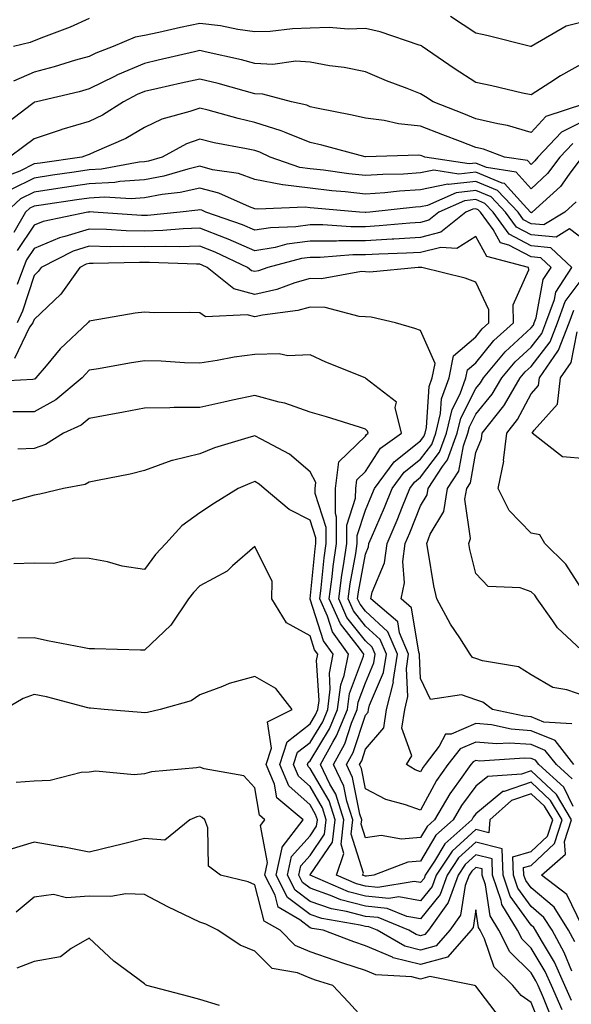
# Model space of a CAD drawing. Units: inches. Extents: x 1018643 to 1021283, y 7226618 to 7229258.
# Drawn here: x 1019175 to 1019275, y 7228929 to 7229107 of the extents above; entities that cross this region are included whole.
import ezdxf

# ---------------------------------------------------------------- set-up
doc = ezdxf.new("R2010")
doc.units = ezdxf.units.IN
doc.header["$MEASUREMENT"] = 0
doc.layers.add('Contour_10187226', color=7, linetype='Continuous', true_color=0x4914c9)

msp = doc.modelspace()

# ---------------------------------------------------------------- linework, layer by layer
at = {"layer": 'Contour_10187226'}
for points in [[(1019188.05, 7229107.01, 2954), (1019184.56, 7229105.41, 2954), (1019179.75, 7229103.62, 2954), (1019178.05, 7229102.93, 2954), (1019177.32, 7229102.65, 2954), (1019174.32, 7229101.92, 2954)], [(1019278.05, 7229106.53, 2954), (1019274.37, 7229105.6, 2954), (1019268.08, 7229101.92, 2954), (1019268.05, 7229101.9, 2954), (1019268.03, 7229101.9, 2954), (1019267.95, 7229101.92, 2954), (1019260.06, 7229103.93, 2954), (1019258.05, 7229104.33, 2954), (1019253.48, 7229107.35, 2954)], [(1019278.05, 7229099.23, 2955), (1019273.37, 7229096.6, 2955), (1019271.46, 7229095.33, 2955), (1019268.05, 7229093.15, 2955), (1019266.48, 7229093.49, 2955), (1019260.92, 7229094.79, 2955), (1019258.05, 7229095.39, 2955), (1019254.09, 7229097.96, 2955), (1019248.34, 7229101.92, 2955), (1019248.18, 7229102.05, 2955), (1019248.05, 7229102.1, 2955), (1019247.8, 7229102.17, 2955), (1019240.71, 7229104.58, 2955), (1019238.05, 7229105.21, 2955), (1019234.9, 7229105.07, 2955), (1019231.49, 7229105.36, 2955), (1019228.05, 7229105.24, 2955), (1019224.82, 7229105.15, 2955), (1019220.8, 7229104.67, 2955), (1019218.05, 7229104.59, 2955), (1019214.97, 7229105, 2955), (1019211.83, 7229105.7, 2955), (1019208.05, 7229106.11, 2955), (1019204.58, 7229105.39, 2955), (1019200.62, 7229104.49, 2955), (1019198.05, 7229103.94, 2955), (1019196.37, 7229103.6, 2955), (1019192.38, 7229101.92, 2955), (1019189.25, 7229100.72, 2955), (1019188.05, 7229100.13, 2955), (1019185.57, 7229099.44, 2955), (1019181.71, 7229098.26, 2955), (1019178.05, 7229097.3, 2955), (1019174.32, 7229095.65, 2955)], [(1019277.7, 7229091.57, 2956), (1019270.73, 7229089.24, 2956), (1019268.05, 7229086.39, 2956), (1019263.77, 7229087.64, 2956), (1019262.05, 7229087.92, 2956), (1019258.05, 7229088.86, 2956), (1019255.84, 7229089.71, 2956), (1019250.3, 7229091.92, 2956), (1019248.93, 7229092.8, 2956), (1019248.05, 7229093.39, 2956), (1019245.63, 7229094.34, 2956), (1019241.86, 7229095.73, 2956), (1019238.05, 7229097.32, 2956), (1019234.23, 7229098.1, 2956), (1019231.52, 7229098.45, 2956), (1019228.05, 7229099.09, 2956), (1019225.42, 7229099.29, 2956), (1019221.27, 7229098.7, 2956), (1019218.05, 7229098.86, 2956), (1019215.62, 7229099.49, 2956), (1019209.03, 7229100.94, 2956), (1019208.05, 7229101.18, 2956), (1019207.08, 7229100.95, 2956), (1019200.54, 7229099.43, 2956), (1019198.05, 7229098.86, 2956), (1019193.18, 7229096.79, 2956), (1019192.64, 7229096.51, 2956), (1019188.05, 7229094.25, 2956), (1019186.22, 7229093.75, 2956), (1019178.47, 7229091.92, 2956), (1019178.14, 7229091.83, 2956), (1019178.05, 7229091.8, 2956), (1019177.56, 7229091.43, 2956), (1019172.46, 7229087.51, 2956)], [(1019278.05, 7229088.67, 2957), (1019273.57, 7229086.4, 2957), (1019269.27, 7229081.92, 2957), (1019268.75, 7229081.22, 2957), (1019268.05, 7229080.57, 2957), (1019267.42, 7229081.29, 2957), (1019263.25, 7229081.92, 2957), (1019259.45, 7229083.32, 2957), (1019258.05, 7229083.65, 2957), (1019255.24, 7229084.73, 2957), (1019252.07, 7229085.94, 2957), (1019248.05, 7229087.52, 2957), (1019244.03, 7229087.9, 2957), (1019241.45, 7229088.52, 2957), (1019238.05, 7229088.94, 2957), (1019235.65, 7229089.52, 2957), (1019229.19, 7229090.78, 2957), (1019228.05, 7229091.03, 2957), (1019227.42, 7229091.29, 2957), (1019224.67, 7229091.92, 2957), (1019219.45, 7229093.32, 2957), (1019218.05, 7229093.38, 2957), (1019216.07, 7229093.9, 2957), (1019211.36, 7229095.23, 2957), (1019208.05, 7229096.03, 2957), (1019204.7, 7229095.27, 2957), (1019200.45, 7229094.32, 2957), (1019198.05, 7229093.78, 2957), (1019196.74, 7229093.23, 2957), (1019194.27, 7229091.92, 2957), (1019190.47, 7229089.5, 2957), (1019188.05, 7229088.34, 2957), (1019183.09, 7229086.88, 2957), (1019182.96, 7229086.83, 2957), (1019178.05, 7229085.23, 2957), (1019176.17, 7229083.8, 2957), (1019173.63, 7229081.92, 2957)], [(1019275.61, 7229084.36, 2958), (1019273.26, 7229081.92, 2958), (1019271.04, 7229078.93, 2958), (1019268.05, 7229076.17, 2958), (1019265.33, 7229079.2, 2958), (1019259.95, 7229080.02, 2958), (1019258.05, 7229080.82, 2958), (1019256.81, 7229080.68, 2958), (1019248.83, 7229081.92, 2958), (1019248.26, 7229082.13, 2958), (1019248.05, 7229082.22, 2958), (1019247.72, 7229082.25, 2958), (1019238.08, 7229081.95, 2958), (1019238.05, 7229081.95, 2958), (1019238.01, 7229081.96, 2958), (1019230.17, 7229084.04, 2958), (1019228.05, 7229084.52, 2958), (1019223.7, 7229086.27, 2958), (1019222.82, 7229086.69, 2958), (1019218.05, 7229088.19, 2958), (1019215, 7229088.87, 2958), (1019209.55, 7229090.42, 2958), (1019208.05, 7229090.79, 2958), (1019206.28, 7229090.15, 2958), (1019201.21, 7229088.76, 2958), (1019198.05, 7229087.26, 2958), (1019194.69, 7229085.28, 2958), (1019188.95, 7229082.82, 2958), (1019188.05, 7229082.38, 2958), (1019187.69, 7229082.28, 2958), (1019186.69, 7229081.92, 2958), (1019179.14, 7229080.83, 2958), (1019178.05, 7229080.66, 2958), (1019175.5, 7229079.37, 2958), (1019171.92, 7229078.05, 2958)], [(1019277.26, 7229081.92, 2959), (1019274.95, 7229078.82, 2959), (1019273.39, 7229076.58, 2959), (1019268.26, 7229071.92, 2959), (1019268.13, 7229071.84, 2959), (1019268.05, 7229071.85, 2959), (1019268, 7229071.87, 2959), (1019267.97, 7229071.92, 2959), (1019266.67, 7229073.3, 2959), (1019263.24, 7229077.11, 2959), (1019262.8, 7229077.17, 2959), (1019258.05, 7229079.16, 2959), (1019254.94, 7229078.81, 2959), (1019250.45, 7229079.52, 2959), (1019248.05, 7229079.03, 2959), (1019244.97, 7229078.84, 2959), (1019241.19, 7229078.78, 2959), (1019238.05, 7229078.56, 2959), (1019235.02, 7229078.89, 2959), (1019230.45, 7229079.52, 2959), (1019228.05, 7229079.79, 2959), (1019226.17, 7229080.04, 2959), (1019220.81, 7229081.92, 2959), (1019218.94, 7229082.81, 2959), (1019218.05, 7229083.09, 2959), (1019216.54, 7229083.43, 2959), (1019210.64, 7229084.51, 2959), (1019208.05, 7229085.15, 2959), (1019205.68, 7229084.29, 2959), (1019201.26, 7229081.92, 2959), (1019198.79, 7229081.18, 2959), (1019198.05, 7229081.03, 2959), (1019197.1, 7229080.97, 2959), (1019190.27, 7229079.7, 2959), (1019188.05, 7229079.58, 2959), (1019185.31, 7229079.18, 2959), (1019181.36, 7229078.61, 2959), (1019178.05, 7229078.12, 2959), (1019173.93, 7229076.04, 2959)], [(1019276.19, 7229073.78, 2960), (1019274.16, 7229071.92, 2960), (1019270.34, 7229069.63, 2960), (1019268.05, 7229069.85, 2960), (1019266.69, 7229070.56, 2960), (1019265.71, 7229071.92, 2960), (1019261.99, 7229075.86, 2960), (1019258.05, 7229077.51, 2960), (1019253.09, 7229076.96, 2960), (1019252.99, 7229076.98, 2960), (1019248.05, 7229075.97, 2960), (1019244.23, 7229075.74, 2960), (1019241.57, 7229075.44, 2960), (1019238.05, 7229075.19, 2960), (1019234.37, 7229075.6, 2960), (1019231.95, 7229075.82, 2960), (1019228.05, 7229076.27, 2960), (1019223.07, 7229076.9, 2960), (1019223.03, 7229076.9, 2960), (1019218.05, 7229077.85, 2960), (1019215.04, 7229078.91, 2960), (1019210.34, 7229079.63, 2960), (1019208.05, 7229080.24, 2960), (1019205.87, 7229079.74, 2960), (1019201.54, 7229078.43, 2960), (1019198.05, 7229077.78, 2960), (1019193.6, 7229077.47, 2960), (1019192.68, 7229077.29, 2960), (1019188.05, 7229077.04, 2960), (1019183.58, 7229076.39, 2960), (1019182.34, 7229076.21, 2960), (1019178.05, 7229075.58, 2960), (1019175.62, 7229074.35, 2960), (1019172.98, 7229071.92, 2960)], [(1019278.05, 7229066.61, 2961), (1019275.02, 7229068.89, 2961), (1019272.56, 7229067.41, 2961), (1019268.05, 7229067.85, 2961), (1019265.38, 7229069.25, 2961), (1019263.43, 7229071.92, 2961), (1019260.82, 7229074.69, 2961), (1019258.05, 7229075.85, 2961), (1019254.51, 7229075.46, 2961), (1019249.3, 7229073.17, 2961), (1019248.05, 7229072.92, 2961), (1019247.11, 7229072.86, 2961), (1019238.85, 7229071.92, 2961), (1019238.12, 7229071.85, 2961), (1019238.05, 7229071.85, 2961), (1019237.98, 7229071.85, 2961), (1019236.95, 7229071.92, 2961), (1019228.78, 7229072.65, 2961), (1019228.05, 7229072.73, 2961), (1019227.12, 7229072.85, 2961), (1019218.59, 7229072.46, 2961), (1019218.05, 7229072.56, 2961), (1019217.05, 7229072.92, 2961), (1019211.52, 7229075.39, 2961), (1019208.05, 7229076.3, 2961), (1019204.49, 7229075.48, 2961), (1019201.25, 7229075.12, 2961), (1019198.05, 7229074.52, 2961), (1019195.62, 7229074.35, 2961), (1019190.78, 7229074.65, 2961), (1019188.05, 7229074.5, 2961), (1019185.79, 7229074.18, 2961), (1019179.36, 7229073.23, 2961), (1019178.05, 7229073.04, 2961), (1019177.31, 7229072.66, 2961), (1019176.5, 7229071.92, 2961), (1019174.36, 7229068.23, 2961)], [(1019275.43, 7228979.3, 2963), (1019270.34, 7228979.63, 2963), (1019268.05, 7228980.58, 2963), (1019266.79, 7228980.66, 2963), (1019261.08, 7228981.92, 2963), (1019259.33, 7228983.2, 2963), (1019258.05, 7228983.65, 2963), (1019255.44, 7228984.53, 2963), (1019249.84, 7228983.71, 2963), (1019248.05, 7228987.5, 2963), (1019247.83, 7228991.7, 2963), (1019247.86, 7228991.92, 2963), (1019247.72, 7228992.25, 2963), (1019246.41, 7229000.28, 2963), (1019244.5, 7229001.92, 2963), (1019245.15, 7229004.82, 2963), (1019244.82, 7229008.69, 2963), (1019245.25, 7229011.92, 2963), (1019246.08, 7229013.89, 2963), (1019248.05, 7229018.78, 2963), (1019249.22, 7229020.75, 2963), (1019249.42, 7229021.92, 2963), (1019252.02, 7229025.89, 2963), (1019252.9, 7229027.07, 2963), (1019254.67, 7229031.92, 2963), (1019255.32, 7229034.65, 2963), (1019258.05, 7229040.01, 2963), (1019258.91, 7229041.06, 2963), (1019259.42, 7229041.92, 2963), (1019263.33, 7229046.64, 2963), (1019268.05, 7229050.97, 2963), (1019268.47, 7229051.5, 2963), (1019268.63, 7229051.92, 2963), (1019268.95, 7229052.82, 2963), (1019270.24, 7229059.73, 2963), (1019271.66, 7229061.92, 2963), (1019269.81, 7229063.68, 2963), (1019268.05, 7229063.84, 2963), (1019264, 7229065.97, 2963), (1019262.5, 7229066.37, 2963), (1019261.17, 7229068.8, 2963), (1019258.89, 7229071.92, 2963), (1019258.48, 7229072.35, 2963), (1019258.05, 7229072.54, 2963), (1019257.49, 7229072.48, 2963), (1019256.23, 7229071.92, 2963), (1019251.68, 7229068.29, 2963), (1019248.05, 7229067.37, 2963), (1019243.2, 7229067.07, 2963), (1019242.92, 7229067.05, 2963), (1019238.05, 7229066.76, 2963), (1019233.23, 7229066.74, 2963), (1019232.84, 7229066.71, 2963), (1019228.05, 7229066.7, 2963), (1019223.84, 7229066.13, 2963), (1019221.69, 7229065.56, 2963), (1019218.05, 7229064.95, 2963), (1019213.2, 7229067.07, 2963), (1019212.74, 7229067.23, 2963), (1019208.05, 7229069.03, 2963), (1019205.07, 7229068.94, 2963), (1019201.38, 7229068.59, 2963), (1019198.05, 7229068.49, 2963), (1019194.7, 7229068.57, 2963), (1019191.17, 7229068.8, 2963), (1019188.05, 7229068.87, 2963), (1019183.64, 7229067.51, 2963), (1019182.67, 7229067.3, 2963), (1019178.05, 7229065.36, 2963), (1019176.67, 7229063.3, 2963), (1019176.16, 7229061.92, 2963), (1019174.97, 7229058.84, 2963)], [(1019278.05, 7228984.27, 2962), (1019274.51, 7228985.46, 2962), (1019271.99, 7228985.86, 2962), (1019268.05, 7228988.19, 2962), (1019265.76, 7228989.63, 2962), (1019259.26, 7228990.71, 2962), (1019258.05, 7228991.14, 2962), (1019257.46, 7228991.33, 2962), (1019257.01, 7228991.92, 2962), (1019255.12, 7228994.85, 2962), (1019253.45, 7228997.32, 2962), (1019250.97, 7229001.92, 2962), (1019250.44, 7229004.31, 2962), (1019249.43, 7229010.54, 2962), (1019249.15, 7229011.92, 2962), (1019249.77, 7229013.64, 2962), (1019252.22, 7229017.75, 2962), (1019252.91, 7229021.92, 2962), (1019254.94, 7229025.03, 2962), (1019255.78, 7229029.65, 2962), (1019256.6, 7229031.92, 2962), (1019256.88, 7229033.09, 2962), (1019258.05, 7229035.38, 2962), (1019261, 7229038.97, 2962), (1019262.74, 7229041.92, 2962), (1019265.15, 7229044.82, 2962), (1019268.05, 7229047.5, 2962), (1019269.98, 7229049.99, 2962), (1019270.73, 7229051.92, 2962), (1019272.26, 7229056.13, 2962), (1019272.5, 7229057.47, 2962), (1019275.42, 7229061.92, 2962), (1019271.63, 7229065.5, 2962), (1019268.05, 7229065.85, 2962), (1019264.07, 7229067.94, 2962), (1019261.17, 7229071.92, 2962), (1019259.65, 7229073.52, 2962), (1019258.05, 7229074.2, 2962), (1019256, 7229073.97, 2962), (1019251.34, 7229071.92, 2962), (1019249.51, 7229070.46, 2962), (1019248.05, 7229070.08, 2962), (1019246.1, 7229069.97, 2962), (1019240.52, 7229069.45, 2962), (1019238.05, 7229069.3, 2962), (1019235.42, 7229069.29, 2962), (1019230.32, 7229069.65, 2962), (1019228.05, 7229069.64, 2962), (1019225.42, 7229069.29, 2962), (1019220.84, 7229069.13, 2962), (1019218.05, 7229068.66, 2962), (1019215.78, 7229069.65, 2962), (1019209.18, 7229071.92, 2962), (1019208.4, 7229072.27, 2962), (1019208.05, 7229072.36, 2962), (1019207.69, 7229072.28, 2962), (1019204.49, 7229071.92, 2962), (1019198.62, 7229071.35, 2962), (1019198.05, 7229071.34, 2962), (1019197.48, 7229071.35, 2962), (1019188.81, 7229071.92, 2962), (1019188.1, 7229071.97, 2962), (1019188.05, 7229071.96, 2962), (1019188.01, 7229071.96, 2962), (1019187.76, 7229071.92, 2962), (1019179.7, 7229070.27, 2962), (1019178.05, 7229069.57, 2962), (1019174.99, 7229064.98, 2962)], [(1019275.81, 7228971.92, 2964), (1019272.39, 7228976.26, 2964), (1019268.05, 7228978.06, 2964), (1019264.44, 7228978.31, 2964), (1019260.88, 7228979.09, 2964), (1019258.05, 7228979.34, 2964), (1019253.59, 7228977.46, 2964), (1019252.57, 7228977.4, 2964), (1019251.41, 7228975.28, 2964), (1019248.84, 7228971.92, 2964), (1019248.51, 7228971.46, 2964), (1019248.05, 7228970.6, 2964), (1019247.08, 7228970.95, 2964), (1019245.48, 7228971.92, 2964), (1019246.47, 7228973.5, 2964), (1019244.64, 7228978.51, 2964), (1019245.16, 7228981.92, 2964), (1019245.74, 7228984.23, 2964), (1019245.46, 7228989.33, 2964), (1019245.85, 7228991.92, 2964), (1019244.21, 7228995.76, 2964), (1019243.89, 7228997.76, 2964), (1019239.01, 7229001.92, 2964), (1019239.28, 7229003.15, 2964), (1019241.51, 7229008.46, 2964), (1019241.97, 7229011.92, 2964), (1019243.77, 7229016.2, 2964), (1019244.75, 7229018.62, 2964), (1019246.11, 7229021.92, 2964), (1019246.93, 7229023.04, 2964), (1019248.05, 7229023.93, 2964), (1019251.49, 7229028.48, 2964), (1019252.74, 7229031.92, 2964), (1019253.74, 7229036.23, 2964), (1019255.2, 7229039.07, 2964), (1019256.25, 7229041.92, 2964), (1019256.56, 7229043.41, 2964), (1019258.05, 7229044.68, 2964), (1019261.28, 7229048.69, 2964), (1019264.84, 7229051.92, 2964), (1019264.81, 7229055.16, 2964), (1019267.61, 7229061.48, 2964), (1019267.59, 7229061.92, 2964), (1019260.03, 7229063.9, 2964), (1019258.05, 7229067.54, 2964), (1019254.63, 7229065.34, 2964), (1019251.69, 7229065.56, 2964), (1019248.05, 7229064.65, 2964), (1019245.48, 7229064.49, 2964), (1019240.49, 7229064.36, 2964), (1019238.05, 7229064.22, 2964), (1019235.76, 7229064.21, 2964), (1019229.88, 7229063.75, 2964), (1019228.05, 7229063.74, 2964), (1019226.45, 7229063.52, 2964), (1019220.35, 7229061.92, 2964), (1019218.67, 7229061.3, 2964), (1019218.05, 7229061.17, 2964), (1019217.45, 7229061.32, 2964), (1019216.7, 7229061.92, 2964), (1019210.83, 7229064.7, 2964), (1019208.05, 7229065.78, 2964), (1019204.31, 7229065.66, 2964), (1019201.88, 7229065.75, 2964), (1019198.05, 7229065.65, 2964), (1019194.24, 7229065.73, 2964), (1019191.81, 7229065.68, 2964), (1019188.05, 7229065.78, 2964), (1019185.11, 7229064.86, 2964), (1019179.34, 7229061.92, 2964), (1019178.8, 7229061.17, 2964), (1019178.05, 7229060.46, 2964), (1019175.97, 7229054, 2964), (1019175, 7229051.92, 2964)], [(1019275.48, 7228969.35, 2965), (1019272.64, 7228971.92, 2965), (1019270.62, 7228974.49, 2965), (1019268.05, 7228975.55, 2965), (1019264.16, 7228975.81, 2965), (1019261.78, 7228975.65, 2965), (1019258.05, 7228975.99, 2965), (1019255.19, 7228974.78, 2965), (1019253, 7228971.92, 2965), (1019250.93, 7228969.04, 2965), (1019248.05, 7228963.65, 2965), (1019245.31, 7228964.66, 2965), (1019241.73, 7228965.6, 2965), (1019238.05, 7228967.52, 2965), (1019237.33, 7228971.2, 2965), (1019236.99, 7228971.92, 2965), (1019237.37, 7228972.6, 2965), (1019238.05, 7228974.69, 2965), (1019241.38, 7228978.59, 2965), (1019241.89, 7228981.92, 2965), (1019243.11, 7228986.86, 2965), (1019243.1, 7228986.97, 2965), (1019243.85, 7228991.92, 2965), (1019242.11, 7228995.98, 2965), (1019238.05, 7228999.7, 2965), (1019237.07, 7229000.94, 2965), (1019236.63, 7229001.92, 2965), (1019236.8, 7229003.17, 2965), (1019238.05, 7229010, 2965), (1019238.62, 7229011.35, 2965), (1019238.69, 7229011.92, 2965), (1019239.16, 7229013.03, 2965), (1019241.5, 7229018.47, 2965), (1019242.9, 7229021.92, 2965), (1019245.08, 7229024.89, 2965), (1019248.05, 7229027.23, 2965), (1019250.07, 7229029.9, 2965), (1019250.8, 7229031.92, 2965), (1019251.64, 7229035.51, 2965), (1019251.81, 7229038.16, 2965), (1019253.2, 7229041.92, 2965), (1019254.02, 7229045.95, 2965), (1019258.05, 7229049.39, 2965), (1019259.18, 7229050.79, 2965), (1019260.42, 7229051.92, 2965), (1019260.4, 7229054.27, 2965), (1019258.05, 7229059.26, 2965), (1019256.12, 7229059.99, 2965), (1019248.26, 7229061.92, 2965), (1019248.07, 7229061.94, 2965), (1019248.05, 7229061.93, 2965), (1019247.63, 7229061.92, 2965), (1019238.87, 7229061.1, 2965), (1019238.05, 7229061.15, 2965), (1019237.32, 7229061.19, 2965), (1019230.1, 7229059.87, 2965), (1019228.05, 7229059.93, 2965), (1019225.28, 7229059.15, 2965), (1019222.01, 7229057.96, 2965), (1019218.05, 7229057.06, 2965), (1019214.21, 7229058.08, 2965), (1019209.4, 7229061.92, 2965), (1019208.49, 7229062.36, 2965), (1019208.05, 7229062.53, 2965), (1019207.46, 7229062.51, 2965), (1019198.96, 7229062.83, 2965), (1019198.05, 7229062.8, 2965), (1019197.15, 7229062.82, 2965), (1019188.78, 7229062.65, 2965), (1019188.05, 7229062.67, 2965), (1019187.47, 7229062.5, 2965), (1019186.35, 7229061.92, 2965), (1019182.89, 7229057.08, 2965), (1019178.05, 7229052.52, 2965), (1019177.9, 7229052.07, 2965), (1019177.84, 7229051.92, 2965), (1019177.25, 7229051.12, 2965), (1019174.51, 7229045.46, 2965)], [(1019277.98, 7228991.92, 2961), (1019272.84, 7228996.71, 2961), (1019272, 7228997.97, 2961), (1019269.16, 7229001.92, 2961), (1019268.7, 7229002.57, 2961), (1019268.05, 7229003.21, 2961), (1019266.04, 7229003.93, 2961), (1019260.27, 7229004.14, 2961), (1019258.05, 7229006.49, 2961), (1019256.97, 7229010.84, 2961), (1019256.75, 7229011.92, 2961), (1019257.09, 7229012.88, 2961), (1019256.08, 7229019.95, 2961), (1019256.4, 7229021.92, 2961), (1019257.05, 7229022.92, 2961), (1019258.05, 7229028.41, 2961), (1019259.08, 7229030.89, 2961), (1019259.18, 7229031.92, 2961), (1019263.1, 7229036.87, 2961), (1019263.21, 7229037.08, 2961), (1019266.06, 7229041.92, 2961), (1019266.96, 7229043.01, 2961), (1019268.05, 7229044.01, 2961), (1019271.51, 7229048.46, 2961), (1019272.83, 7229051.92, 2961), (1019274.22, 7229055.75, 2961), (1019278.05, 7229060.85, 2961)], [(1019275.65, 7228964.32, 2966), (1019273.98, 7228967.85, 2966), (1019269.46, 7228971.92, 2966), (1019268.84, 7228972.71, 2966), (1019268.05, 7228973.03, 2966), (1019266.86, 7228973.11, 2966), (1019258.7, 7228972.57, 2966), (1019258.05, 7228972.64, 2966), (1019257.54, 7228972.43, 2966), (1019257.16, 7228971.92, 2966), (1019254.91, 7228968.78, 2966), (1019253.32, 7228966.65, 2966), (1019250.58, 7228961.92, 2966), (1019249.23, 7228960.74, 2966), (1019248.05, 7228958.71, 2966), (1019244.56, 7228958.43, 2966), (1019240.89, 7228959.08, 2966), (1019238.05, 7228958.69, 2966), (1019237.27, 7228961.14, 2966), (1019237.37, 7228961.92, 2966), (1019237.03, 7228962.94, 2966), (1019235.74, 7228969.61, 2966), (1019234.63, 7228971.92, 2966), (1019235.83, 7228974.14, 2966), (1019238.05, 7228980.87, 2966), (1019238.54, 7228981.43, 2966), (1019238.62, 7228981.92, 2966), (1019238.79, 7228982.66, 2966), (1019241.35, 7228988.62, 2966), (1019241.85, 7228991.92, 2966), (1019240.71, 7228994.58, 2966), (1019238.05, 7228997.01, 2966), (1019235.88, 7228999.75, 2966), (1019234.92, 7229001.92, 2966), (1019235.3, 7229004.67, 2966), (1019236.29, 7229010.16, 2966), (1019236.56, 7229011.92, 2966), (1019236.56, 7229013.41, 2966), (1019238.05, 7229017.99, 2966), (1019239.23, 7229020.74, 2966), (1019239.71, 7229021.92, 2966), (1019243.25, 7229026.72, 2966), (1019248.05, 7229030.53, 2966), (1019248.65, 7229031.32, 2966), (1019248.86, 7229031.92, 2966), (1019249.11, 7229032.98, 2966), (1019249.57, 7229040.4, 2966), (1019250.14, 7229041.92, 2966), (1019250.68, 7229044.55, 2966), (1019248.05, 7229050.52, 2966), (1019247.01, 7229050.88, 2966), (1019243.52, 7229051.92, 2966), (1019239.08, 7229052.95, 2966), (1019238.05, 7229053.01, 2966), (1019236.9, 7229053.07, 2966), (1019230.79, 7229054.66, 2966), (1019228.05, 7229054.75, 2966), (1019225.84, 7229054.13, 2966), (1019219.39, 7229053.26, 2966), (1019218.05, 7229052.96, 2966), (1019216.63, 7229053.34, 2966), (1019209.11, 7229052.98, 2966), (1019208.05, 7229053.69, 2966), (1019206.17, 7229053.8, 2966), (1019199.86, 7229053.73, 2966), (1019198.05, 7229053.85, 2966), (1019196.33, 7229053.64, 2966), (1019188.39, 7229052.26, 2966), (1019188.05, 7229052.22, 2966), (1019187.93, 7229052.04, 2966), (1019187.81, 7229051.92, 2966), (1019182.78, 7229047.19, 2966), (1019180.27, 7229044.14, 2966), (1019178.4, 7229041.92, 2966), (1019178.22, 7229041.75, 2966), (1019178.05, 7229041.68, 2966), (1019177.8, 7229041.67, 2966), (1019168.81, 7229041.16, 2966)], [(1019278.05, 7229002.46, 2960), (1019274.35, 7229008.22, 2960), (1019270.51, 7229011.92, 2960), (1019269.62, 7229013.49, 2960), (1019268.05, 7229013.82, 2960), (1019264.05, 7229017.92, 2960), (1019262.11, 7229021.92, 2960), (1019263.09, 7229026.88, 2960), (1019263.08, 7229026.95, 2960), (1019263.64, 7229031.92, 2960), (1019265.59, 7229034.38, 2960), (1019268.05, 7229039.05, 2960), (1019269.4, 7229040.57, 2960), (1019269.56, 7229041.92, 2960), (1019272.89, 7229046.76, 2960), (1019273.03, 7229046.94, 2960), (1019274.92, 7229051.92, 2960), (1019275.76, 7229054.21, 2960)], [(1019278.05, 7229027.3, 2959), (1019273.76, 7229027.63, 2959), (1019268.24, 7229031.92, 2959), (1019268.6, 7229032.47, 2959), (1019272.8, 7229037.17, 2959), (1019273.37, 7229041.92, 2959), (1019275.28, 7229044.69, 2959), (1019276.39, 7229050.26, 2959)], [(1019277.28, 7228942.69, 2967), (1019274.51, 7228948.38, 2967), (1019269.94, 7228951.92, 2967), (1019274.28, 7228955.69, 2967), (1019274.12, 7228957.99, 2967), (1019275.37, 7228961.92, 2967), (1019272.64, 7228966.51, 2967), (1019268.05, 7228970.77, 2967), (1019266.31, 7228970.18, 2967), (1019260.2, 7228969.77, 2967), (1019258.05, 7228968, 2967), (1019255.45, 7228964.52, 2967), (1019253.94, 7228961.92, 2967), (1019250.81, 7228959.16, 2967), (1019248.05, 7228954.43, 2967), (1019245.73, 7228954.24, 2967), (1019239.55, 7228951.92, 2967), (1019238.26, 7228951.71, 2967), (1019238.05, 7228951.73, 2967), (1019237.9, 7228951.77, 2967), (1019237.55, 7228951.92, 2967), (1019237.69, 7228952.28, 2967), (1019235.45, 7228959.32, 2967), (1019235.76, 7228961.92, 2967), (1019234.67, 7228965.3, 2967), (1019234.14, 7228968.01, 2967), (1019232.28, 7228971.92, 2967), (1019234.31, 7228975.66, 2967), (1019235.54, 7228979.41, 2967), (1019236.58, 7228981.92, 2967), (1019236.74, 7228983.23, 2967), (1019238.05, 7228986.73, 2967), (1019239.6, 7228990.37, 2967), (1019239.84, 7228991.92, 2967), (1019239.3, 7228993.17, 2967), (1019238.05, 7228994.32, 2967), (1019234.7, 7228998.57, 2967), (1019233.21, 7229001.92, 2967), (1019233.78, 7229006.19, 2967), (1019234.1, 7229007.97, 2967), (1019234.69, 7229011.92, 2967), (1019234.69, 7229015.28, 2967), (1019236.28, 7229020.15, 2967), (1019236.29, 7229021.92, 2967), (1019236.5, 7229023.47, 2967), (1019238.05, 7229025, 2967), (1019240.78, 7229029.19, 2967), (1019244.56, 7229031.92, 2967), (1019243.42, 7229036.55, 2967), (1019243.69, 7229037.56, 2967), (1019238.21, 7229041.76, 2967), (1019238.05, 7229041.91, 2967), (1019238, 7229041.92, 2967), (1019230.9, 7229044.77, 2967), (1019228.05, 7229046.13, 2967), (1019224.02, 7229045.95, 2967), (1019222.43, 7229046.3, 2967), (1019218.05, 7229046.19, 2967), (1019214.26, 7229045.71, 2967), (1019211.2, 7229045.07, 2967), (1019208.05, 7229044.62, 2967), (1019205.29, 7229044.68, 2967), (1019201.07, 7229044.94, 2967), (1019198.05, 7229045.02, 2967), (1019195.35, 7229044.62, 2967), (1019189.69, 7229043.56, 2967), (1019188.05, 7229043.31, 2967), (1019187.34, 7229042.63, 2967), (1019186.74, 7229041.92, 2967), (1019182.02, 7229037.95, 2967), (1019178.05, 7229035.79, 2967), (1019174.2, 7229035.77, 2967)], [(1019275.96, 7228939.83, 2968), (1019274.8, 7228941.92, 2968), (1019272.22, 7228946.09, 2968), (1019268.05, 7228949.59, 2968), (1019267.07, 7228950.94, 2968), (1019266.74, 7228951.92, 2968), (1019266.69, 7228953.28, 2968), (1019268.05, 7228953.66, 2968), (1019272.31, 7228957.66, 2968), (1019273.67, 7228961.92, 2968), (1019271.58, 7228965.45, 2968), (1019268.05, 7228968.71, 2968), (1019263.19, 7228967.06, 2968), (1019262.93, 7228967.04, 2968), (1019258.05, 7228963.02, 2968), (1019257.58, 7228962.39, 2968), (1019257.31, 7228961.92, 2968), (1019252.4, 7228957.57, 2968), (1019250.54, 7228954.41, 2968), (1019248.87, 7228951.92, 2968), (1019248.66, 7228951.31, 2968), (1019248.05, 7228950.55, 2968), (1019246.89, 7228950.76, 2968), (1019240.28, 7228949.69, 2968), (1019238.05, 7228949.91, 2968), (1019236.46, 7228950.33, 2968), (1019232.79, 7228951.92, 2968), (1019234.17, 7228955.8, 2968), (1019233.63, 7228957.5, 2968), (1019234.16, 7228961.92, 2968), (1019232.67, 7228966.54, 2968), (1019231.62, 7228968.35, 2968), (1019229.92, 7228971.92, 2968), (1019232.14, 7228976.01, 2968), (1019232.83, 7228977.14, 2968), (1019234.79, 7228981.92, 2968), (1019235.16, 7228984.81, 2968), (1019237.68, 7228991.55, 2968), (1019237.76, 7228991.92, 2968), (1019236.99, 7228992.98, 2968), (1019233.52, 7228997.39, 2968), (1019231.49, 7229001.92, 2968), (1019232.02, 7229005.89, 2968), (1019232.21, 7229007.76, 2968), (1019232.83, 7229011.92, 2968), (1019232.83, 7229016.7, 2968), (1019232.61, 7229017.36, 2968), (1019232.62, 7229021.92, 2968), (1019233.26, 7229026.71, 2968), (1019238.05, 7229031.39, 2968), (1019238.26, 7229031.71, 2968), (1019238.54, 7229031.92, 2968), (1019238.44, 7229032.31, 2968), (1019238.05, 7229032.67, 2968), (1019236.96, 7229033.01, 2968), (1019230.99, 7229034.86, 2968), (1019228.05, 7229035.75, 2968), (1019223.47, 7229037.34, 2968), (1019222.43, 7229037.54, 2968), (1019218.05, 7229038.73, 2968), (1019214, 7229037.87, 2968), (1019212.41, 7229037.56, 2968), (1019208.05, 7229036.59, 2968), (1019203.41, 7229036.56, 2968), (1019202.63, 7229036.5, 2968), (1019198.05, 7229036.46, 2968), (1019194.23, 7229035.74, 2968), (1019191.31, 7229035.18, 2968), (1019188.05, 7229034.57, 2968), (1019186.59, 7229033.38, 2968), (1019183.36, 7229031.92, 2968), (1019180.12, 7229029.85, 2968), (1019178.05, 7229029.16, 2968), (1019175.14, 7229029.01, 2968)], [(1019275.42, 7228934.55, 2969), (1019274.06, 7228937.93, 2969), (1019271.84, 7228941.92, 2969), (1019270.38, 7228944.25, 2969), (1019268.05, 7228946.22, 2969), (1019265.67, 7228949.54, 2969), (1019264.86, 7228951.92, 2969), (1019264.73, 7228955.24, 2969), (1019268.05, 7228956.17, 2969), (1019271.02, 7228958.95, 2969), (1019271.97, 7228961.92, 2969), (1019270.5, 7228964.37, 2969), (1019268.05, 7228966.65, 2969), (1019264.52, 7228965.45, 2969), (1019260.58, 7228961.92, 2969), (1019260.42, 7228959.55, 2969), (1019258.05, 7228960.15, 2969), (1019253.74, 7228956.23, 2969), (1019250.86, 7228951.92, 2969), (1019250.11, 7228949.86, 2969), (1019248.05, 7228947.26, 2969), (1019244.09, 7228947.96, 2969), (1019242.3, 7228947.67, 2969), (1019238.05, 7228948.08, 2969), (1019235.01, 7228948.88, 2969), (1019228.07, 7228951.9, 2969), (1019228.05, 7228951.9, 2969), (1019228.04, 7228951.91, 2969), (1019228.04, 7228951.93, 2969), (1019228.05, 7228951.94, 2969), (1019232.07, 7228957.9, 2969), (1019232.56, 7228961.92, 2969), (1019231.46, 7228965.33, 2969), (1019228.05, 7228971.24, 2969), (1019227.69, 7228971.56, 2969), (1019227.54, 7228971.92, 2969), (1019227.66, 7228972.31, 2969), (1019228.05, 7228972.61, 2969), (1019231.57, 7228978.4, 2969), (1019233.01, 7228981.92, 2969), (1019233.58, 7228986.39, 2969), (1019234.21, 7228988.08, 2969), (1019234.98, 7228991.92, 2969), (1019232.07, 7228995.94, 2969), (1019231.17, 7228998.8, 2969), (1019229.78, 7229001.92, 2969), (1019230.04, 7229003.91, 2969), (1019230.59, 7229009.38, 2969), (1019230.96, 7229011.92, 2969), (1019230.96, 7229014.83, 2969), (1019228.96, 7229021.01, 2969), (1019228.96, 7229021.92, 2969), (1019229.1, 7229022.97, 2969), (1019228.05, 7229024.91, 2969), (1019224.28, 7229028.15, 2969), (1019219.15, 7229030.82, 2969), (1019218.05, 7229031.47, 2969), (1019217.37, 7229031.24, 2969), (1019210.73, 7229029.24, 2969), (1019208.05, 7229028.19, 2969), (1019203.09, 7229026.96, 2969), (1019203.01, 7229026.96, 2969), (1019198.05, 7229025.14, 2969), (1019195.48, 7229024.49, 2969), (1019189.51, 7229023.38, 2969), (1019188.05, 7229023.05, 2969), (1019187.31, 7229022.66, 2969), (1019183.4, 7229021.92, 2969), (1019179.07, 7229020.9, 2969), (1019178.05, 7229020.69, 2969), (1019176.32, 7229020.19, 2969), (1019171.12, 7229018.85, 2969)], [(1019275.36, 7228929.23, 2970), (1019274.18, 7228931.92, 2970), (1019272.26, 7228936.13, 2970), (1019269.91, 7228940.06, 2970), (1019268.87, 7228941.92, 2970), (1019268.56, 7228942.43, 2970), (1019268.05, 7228942.86, 2970), (1019264.26, 7228948.13, 2970), (1019262.97, 7228951.92, 2970), (1019262.8, 7228956.67, 2970), (1019258.05, 7228957.87, 2970), (1019254.93, 7228955.04, 2970), (1019252.85, 7228951.92, 2970), (1019251.58, 7228948.39, 2970), (1019248.05, 7228943.97, 2970), (1019245.56, 7228944.41, 2970), (1019242.01, 7228945.88, 2970), (1019238.05, 7228946.26, 2970), (1019233.58, 7228947.45, 2970), (1019231.72, 7228948.25, 2970), (1019228.05, 7228949.53, 2970), (1019226.68, 7228950.55, 2970), (1019225.98, 7228951.92, 2970), (1019226.37, 7228953.6, 2970), (1019228.05, 7228955.48, 2970), (1019230.65, 7228959.32, 2970), (1019230.96, 7228961.92, 2970), (1019230.25, 7228964.12, 2970), (1019228.05, 7228967.93, 2970), (1019225.95, 7228969.82, 2970), (1019225.05, 7228971.92, 2970), (1019225.78, 7228974.19, 2970), (1019228.05, 7228975.95, 2970), (1019230.31, 7228979.66, 2970), (1019231.22, 7228981.92, 2970), (1019231.69, 7228985.56, 2970), (1019231.52, 7228988.45, 2970), (1019232.21, 7228991.92, 2970), (1019230.46, 7228994.33, 2970), (1019228.07, 7229001.9, 2970), (1019228.06, 7229001.92, 2970), (1019228.96, 7229011.01, 2970), (1019229.09, 7229011.92, 2970), (1019229.09, 7229012.96, 2970), (1019228.05, 7229016.19, 2970), (1019224.23, 7229018.1, 2970), (1019219.71, 7229021.92, 2970), (1019218.83, 7229022.7, 2970), (1019218.05, 7229023.16, 2970), (1019217.13, 7229022.84, 2970), (1019215.02, 7229021.92, 2970), (1019210.71, 7229019.26, 2970), (1019208.05, 7229017.49, 2970), (1019204.83, 7229015.14, 2970), (1019201.93, 7229011.92, 2970), (1019200.04, 7229009.93, 2970), (1019198.05, 7229007.27, 2970), (1019193.98, 7229007.85, 2970), (1019191.33, 7229008.64, 2970), (1019188.05, 7229009.24, 2970), (1019185.41, 7229009.28, 2970), (1019181.62, 7229008.35, 2970), (1019178.05, 7229008.37, 2970), (1019174.37, 7229008.24, 2970)], [(1019273.67, 7228927.54, 2971), (1019271.74, 7228931.92, 2971), (1019270.59, 7228934.46, 2971), (1019268.05, 7228938.69, 2971), (1019266.43, 7228940.3, 2971), (1019265.6, 7228941.92, 2971), (1019262.75, 7228946.62, 2971), (1019262.64, 7228947.33, 2971), (1019261.09, 7228951.92, 2971), (1019260.98, 7228954.85, 2971), (1019258.05, 7228955.59, 2971), (1019256.13, 7228953.84, 2971), (1019254.84, 7228951.92, 2971), (1019253.03, 7228946.94, 2971), (1019252.89, 7228946.76, 2971), (1019249.5, 7228941.92, 2971), (1019248.82, 7228941.15, 2971), (1019248.05, 7228940.93, 2971), (1019247.26, 7228941.13, 2971), (1019245.9, 7228941.92, 2971), (1019240.34, 7228944.21, 2971), (1019238.05, 7228944.43, 2971), (1019234.63, 7228945.34, 2971), (1019231.93, 7228945.8, 2971), (1019228.05, 7228947.14, 2971), (1019225.33, 7228949.2, 2971), (1019223.93, 7228951.92, 2971), (1019224.69, 7228955.28, 2971), (1019228.05, 7228959.03, 2971), (1019229.21, 7228960.76, 2971), (1019229.36, 7228961.92, 2971), (1019229.04, 7228962.91, 2971), (1019228.05, 7228964.62, 2971), (1019224.21, 7228968.08, 2971), (1019222.56, 7228971.92, 2971), (1019223.91, 7228976.06, 2971), (1019228.05, 7228979.3, 2971), (1019229.04, 7228980.93, 2971), (1019229.45, 7228981.92, 2971), (1019229.65, 7228983.52, 2971), (1019229.2, 7228990.77, 2971), (1019229.43, 7228991.92, 2971), (1019228.85, 7228992.72, 2971), (1019228.05, 7228995.26, 2971), (1019223.73, 7228997.6, 2971), (1019221.09, 7229001.92, 2971), (1019221.19, 7229005.06, 2971), (1019218.05, 7229011.42, 2971), (1019214.01, 7229007.88, 2971), (1019213, 7229006.97, 2971), (1019208.05, 7229004.31, 2971), (1019206.89, 7229003.08, 2971), (1019205.99, 7229001.92, 2971), (1019202.82, 7228997.15, 2971), (1019198.05, 7228992.61, 2971), (1019197.35, 7228992.62, 2971), (1019189.01, 7228992.88, 2971), (1019188.05, 7228992.9, 2971), (1019186.82, 7228993.15, 2971), (1019180.48, 7228994.35, 2971), (1019178.05, 7228994.86, 2971), (1019175.14, 7228994.83, 2971)], [(1019271.89, 7228925.76, 2972), (1019270.29, 7228929.68, 2972), (1019269.3, 7228931.92, 2972), (1019268.91, 7228932.78, 2972), (1019268.05, 7228934.22, 2972), (1019264.18, 7228938.05, 2972), (1019262.21, 7228941.92, 2972), (1019260.64, 7228944.51, 2972), (1019259.8, 7228950.17, 2972), (1019259.2, 7228951.92, 2972), (1019259.16, 7228953.03, 2972), (1019258.05, 7228953.32, 2972), (1019257.32, 7228952.65, 2972), (1019256.83, 7228951.92, 2972), (1019256.14, 7228950.01, 2972), (1019255.28, 7228944.69, 2972), (1019253.33, 7228941.92, 2972), (1019250.86, 7228939.11, 2972), (1019248.05, 7228938.33, 2972), (1019245.17, 7228939.04, 2972), (1019240.19, 7228941.92, 2972), (1019238.67, 7228942.55, 2972), (1019238.05, 7228942.6, 2972), (1019237.11, 7228942.86, 2972), (1019230.16, 7228944.03, 2972), (1019228.05, 7228944.76, 2972), (1019223.97, 7228947.84, 2972), (1019221.87, 7228951.92, 2972), (1019223, 7228956.87, 2972), (1019222.98, 7228956.99, 2972), (1019226.77, 7228961.92, 2972), (1019222.01, 7228965.88, 2972), (1019221.6, 7228968.37, 2972), (1019220.07, 7228971.92, 2972), (1019221.05, 7228974.92, 2972), (1019220.32, 7228979.65, 2972), (1019224.79, 7228981.92, 2972), (1019221.83, 7228985.7, 2972), (1019218.05, 7228987.85, 2972), (1019213.36, 7228986.61, 2972), (1019212.19, 7228986.06, 2972), (1019208.05, 7228984.56, 2972), (1019206.48, 7228983.49, 2972), (1019200.86, 7228981.92, 2972), (1019198.59, 7228981.38, 2972), (1019198.05, 7228981.3, 2972), (1019197.47, 7228981.34, 2972), (1019190.76, 7228981.92, 2972), (1019188.26, 7228982.13, 2972), (1019188.05, 7228982.14, 2972), (1019187.77, 7228982.2, 2972), (1019180.3, 7228984.17, 2972), (1019178.05, 7228984.59, 2972), (1019176.09, 7228983.88, 2972), (1019172.68, 7228981.92, 2972)], [(1019270.05, 7228923.92, 2973), (1019268.05, 7228928.85, 2973), (1019266.23, 7228930.1, 2973), (1019264.76, 7228931.92, 2973), (1019261.38, 7228935.25, 2973), (1019259.62, 7228940.35, 2973), (1019258.82, 7228941.92, 2973), (1019258.53, 7228942.4, 2973), (1019258.05, 7228945.63, 2973), (1019257.53, 7228942.44, 2973), (1019257.17, 7228941.92, 2973), (1019252.9, 7228937.07, 2973), (1019248.05, 7228935.71, 2973), (1019243.08, 7228936.95, 2973), (1019242.93, 7228937.04, 2973), (1019238.05, 7228939.13, 2973), (1019235.95, 7228939.82, 2973), (1019230.4, 7228941.92, 2973), (1019228.39, 7228942.26, 2973), (1019228.05, 7228942.38, 2973), (1019226.17, 7228943.8, 2973), (1019222.24, 7228946.11, 2973), (1019221.69, 7228948.28, 2973), (1019219.82, 7228951.92, 2973), (1019220.34, 7228954.21, 2973), (1019219.08, 7228960.89, 2973), (1019219.86, 7228961.92, 2973), (1019218.87, 7228962.74, 2973), (1019218.05, 7228967.73, 2973), (1019216.01, 7228969.88, 2973), (1019208.84, 7228971.13, 2973), (1019208.05, 7228971.46, 2973), (1019207.46, 7228971.33, 2973), (1019199.33, 7228970.64, 2973), (1019198.05, 7228970.25, 2973), (1019196.17, 7228970.05, 2973), (1019189.21, 7228970.76, 2973), (1019188.05, 7228970.54, 2973), (1019186.59, 7228970.46, 2973), (1019180.94, 7228969.03, 2973), (1019178.05, 7228968.93, 2973), (1019174.8, 7228968.67, 2973)], [(1019262.3, 7228926.17, 2974), (1019258.05, 7228931.78, 2974), (1019257.97, 7228931.84, 2974), (1019257.82, 7228931.92, 2974), (1019249.69, 7228933.56, 2974), (1019248.05, 7228933.1, 2974), (1019246.48, 7228933.49, 2974), (1019239.96, 7228933.83, 2974), (1019238.05, 7228934.65, 2974), (1019233.97, 7228936, 2974), (1019232.56, 7228936.43, 2974), (1019228.05, 7228938.04, 2974), (1019225.32, 7228939.19, 2974), (1019222.59, 7228941.92, 2974), (1019219.73, 7228943.6, 2974), (1019218.05, 7228950.18, 2974), (1019216.84, 7228950.71, 2974), (1019211.8, 7228951.92, 2974), (1019209.65, 7228953.52, 2974), (1019209.49, 7228960.48, 2974), (1019208.95, 7228961.92, 2974), (1019208.5, 7228962.37, 2974), (1019208.05, 7228962.56, 2974), (1019207.52, 7228962.45, 2974), (1019206.27, 7228961.92, 2974), (1019201.75, 7228958.22, 2974), (1019198.05, 7228958.52, 2974), (1019193.54, 7228957.41, 2974), (1019192.76, 7228957.21, 2974), (1019188.05, 7228956.07, 2974), (1019183.17, 7228957.04, 2974), (1019182.91, 7228957.06, 2974), (1019178.05, 7228957.87, 2974), (1019173.51, 7228956.46, 2974)], [(1019238.05, 7228925.51, 2975), (1019235.01, 7228928.88, 2975), (1019232.17, 7228931.92, 2975), (1019229.02, 7228932.89, 2975), (1019228.05, 7228933.23, 2975), (1019225.78, 7228934.19, 2975), (1019221.16, 7228935.03, 2975), (1019218.05, 7228938.15, 2975), (1019215.35, 7228939.22, 2975), (1019211.3, 7228941.92, 2975), (1019209.15, 7228943.02, 2975), (1019208.05, 7228943.39, 2975), (1019205.17, 7228944.8, 2975), (1019202.28, 7228946.15, 2975), (1019198.05, 7228948.39, 2975), (1019194.66, 7228948.53, 2975), (1019191.96, 7228948.01, 2975), (1019188.05, 7228948.11, 2975), (1019183.95, 7228947.82, 2975), (1019181.57, 7228948.4, 2975), (1019178.05, 7228947.89, 2975), (1019174.78, 7228945.19, 2975)], [(1019211.65, 7228928.32, 2976), (1019208.05, 7228929.4, 2976), (1019206.05, 7228929.92, 2976), (1019198.48, 7228931.92, 2976), (1019198.2, 7228932.07, 2976), (1019198.05, 7228932.21, 2976), (1019196.82, 7228933.15, 2976), (1019192.47, 7228936.34, 2976), (1019188.05, 7228940.49, 2976), (1019184.76, 7228938.63, 2976), (1019182.85, 7228937.12, 2976), (1019178.05, 7228936.28, 2976), (1019174.92, 7228935.05, 2976)]]:
    msp.add_polyline3d(points, dxfattribs=at)

doc.saveas('drawing.dxf')
